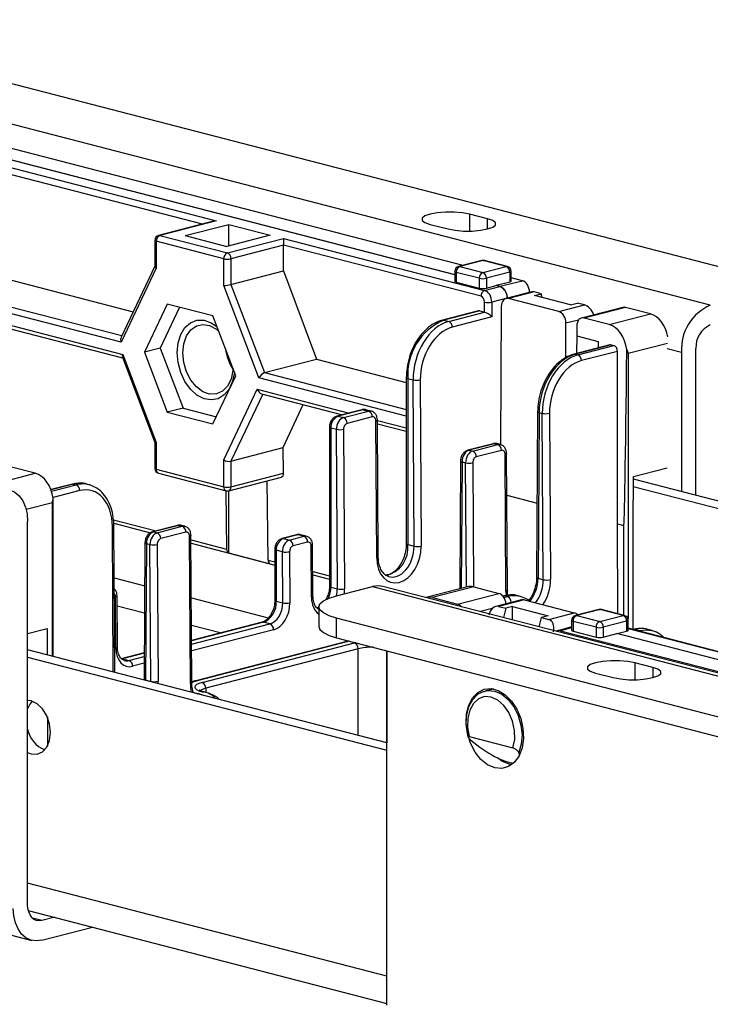
# Model space of a CAD drawing. Extents: x 0 to 5940, y 0 to 4200.
# Drawn here: x 1978 to 2046, y 3013 to 3109 of the extents above; entities that cross this region are included whole.
import ezdxf

# ---------------------------------------------------------------- set-up
doc = ezdxf.new("R2010")
doc.units = 0
doc.header["$LTSCALE"] = 20
doc.layers.get('0').update_dxf_attribs({"linetype": 'CONTINUOUS'})

msp = doc.modelspace()

# ---------------------------------------------------------------- linework, layer by layer
at = {"color": 7, "linetype": 'CONTINUOUS'}
for p, q in [((1675.795, 3181.053), (2049.147, 3084.422)), ((2045.612, 3081.311), (1663.774, 3180.138)), ((2021.282, 3085.241), (1955.217, 3102.34)), ((1995.636, 3089.294), (1948.556, 3101.479)), ((1948.91, 3102.049), (1996.98, 3089.608)), ((1953.745, 3101.604), (2020.464, 3084.336)), ((2020.464, 3084.309), (1953.745, 3101.577)), ((1948.969, 3090.999), (1988.827, 3080.683)), ((1703.077, 3090.259), (1978.848, 3018.884)), ((1943.864, 3089.678), (1987.71, 3078.33)), ((2023.691, 3089.821), (2021.924, 3090.279)), ((2021.924, 3090.279), (2021.924, 3088.608)), ((2023.691, 3088.815), (2023.691, 3089.821)), ((1987.646, 3077.681), (1943.511, 3089.103)), ((1996.729, 3089.577), (1991.33, 3088.179)), ((1996.98, 3089.608), (1991.455, 3088.178)), ((1993.93, 3088.16), (1998.221, 3089.27)), ((1998.221, 3089.27), (2002.317, 3088.21)), ((1998.221, 3087.15), (1998.221, 3089.27)), ((2018.034, 3089.272), (2019.802, 3088.815)), ((1943.511, 3087.944), (1987.809, 3076.479)), ((1991.455, 3088.178), (1998.097, 3086.459)), ((1993.93, 3088.16), (1998.026, 3087.1)), ((2002.317, 3088.21), (1998.026, 3087.1)), ((1998.097, 3086.459), (2003.621, 3087.889)), ((2003.621, 3087.889), (2023.407, 3082.768)), ((2003.621, 3087.889), (2003.621, 3087.227)), ((1943.739, 3087.552), (1987.787, 3076.151)), ((1990.955, 3087.695), (1990.955, 3085.147)), ((1991.102, 3087.604), (1991.102, 3084.964)), ((1997.743, 3085.885), (1991.102, 3087.604)), ((2003.621, 3087.223), (1998.45, 3085.885)), ((2003.605, 3084.708), (2003.621, 3087.223)), ((2023.053, 3082.198), (2003.621, 3087.227)), ((1997.743, 3083.245), (1997.743, 3085.885)), ((1998.45, 3085.885), (1998.45, 3083.374)), ((1990.955, 3085.168), (1987.632, 3078.165)), ((1991.102, 3084.964), (1987.646, 3077.681)), ((2023.137, 3085.721), (2020.839, 3085.127)), ((2023.262, 3085.72), (2020.964, 3085.125)), ((2020.964, 3085.125), (2023.227, 3084.54)), ((2023.227, 3084.54), (2025.525, 3085.135)), ((2025.525, 3085.135), (2023.262, 3085.72)), ((2025.65, 3085.136), (2023.387, 3085.721)), ((1998.45, 3083.374), (2003.605, 3084.708)), ((2003.605, 3084.708), (2006.862, 3076.015)), ((2020.464, 3084.642), (2020.464, 3083.677)), ((2022.873, 3083.965), (2020.61, 3084.551)), ((2020.61, 3084.551), (2020.61, 3083.585)), ((2022.873, 3083.965), (2022.873, 3082.999)), ((2025.878, 3084.56), (2023.58, 3083.965)), ((2023.58, 3083.965), (2023.58, 3082.999)), ((2025.878, 3084.56), (2025.878, 3083.605)), ((2026.025, 3083.693), (2026.025, 3084.652)), ((2027.122, 3083.73), (2026.025, 3084.014)), ((2001.199, 3074.173), (1997.743, 3083.245)), ((1998.45, 3083.374), (2001.757, 3074.694)), ((2020.61, 3083.585), (2022.873, 3082.999)), ((2023.407, 3082.768), (2024.913, 3083.158)), ((2023.58, 3082.999), (2024.553, 3083.251)), ((2024.553, 3083.277), (2025.878, 3083.605)), ((2024.553, 3083.251), (2024.553, 3083.277)), ((2024.553, 3083.277), (2024.913, 3083.184)), ((2024.913, 3083.158), (2024.553, 3083.251)), ((2024.913, 3083.184), (2027.122, 3083.73)), ((2025.62, 3082.018), (2024.111, 3081.627)), ((2028.036, 3082.634), (2025.508, 3081.98)), ((2025.62, 3082.044), (2027.823, 3082.588)), ((2025.62, 3082.044), (2025.62, 3082.009)), ((2025.62, 3082.018), (2025.62, 3082.009)), ((2028.269, 3082.628), (2025.759, 3081.978)), ((2030.709, 3080.697), (2025.759, 3081.978)), ((2027.823, 3082.588), (2027.823, 3082.579)), ((2028.977, 3082.445), (2028.269, 3082.628)), ((2028.323, 3082.275), (2028.977, 3082.445)), ((2031.858, 3081.36), (2028.323, 3082.275)), ((2029.081, 3082.079), (2028.977, 3082.445)), ((1992.177, 3081.434), (1989.932, 3076.702)), ((1993.392, 3081.119), (1991.487, 3077.105)), ((1996.668, 3080.272), (1992.177, 3081.434)), ((2023.403, 3080.649), (2023.403, 3081.627)), ((2024.111, 3081.627), (2024.111, 3080.169)), ((2025.046, 3081.193), (2024.959, 3067.606)), ((2030.709, 3080.697), (2033.219, 3081.347)), ((2031.858, 3081.36), (2032.512, 3081.53)), ((2033.219, 3081.347), (2032.512, 3081.53)), ((2036.999, 3081.111), (2032.933, 3080.058)), ((2037.25, 3081.109), (2033.184, 3080.056)), ((2039.725, 3080.468), (2037.25, 3081.109)), ((1998.913, 3074.378), (1996.668, 3080.272)), ((2022.793, 3080.776), (2019.258, 3079.861)), ((2022.918, 3080.775), (2019.383, 3079.86)), ((2019.871, 3079.734), (2023.407, 3080.649)), ((2024.111, 3080.169), (2020.225, 3079.163)), ((2022.918, 3080.775), (2023.403, 3080.649)), ((2035.659, 3079.416), (2033.184, 3080.056)), ((2035.659, 3079.416), (2039.725, 3080.468)), ((2019.383, 3079.86), (2019.871, 3079.734)), ((2031.388, 3076.149), (2031.41, 3079.546)), ((2032.653, 3079.868), (2031.41, 3079.546)), ((2032.471, 3079.272), (2032.464, 3078.304)), ((2032.464, 3078.304), (2032.454, 3076.574)), ((2032.464, 3078.304), (2034.586, 3077.755)), ((1991.487, 3077.105), (1989.932, 3076.702)), ((1991.487, 3077.105), (1993.733, 3071.211)), ((2035.74, 3077.425), (2032.205, 3076.51)), ((2035.865, 3077.424), (2032.33, 3076.509)), ((2032.583, 3076.443), (2036.119, 3077.358)), ((2034.586, 3077.755), (2034.582, 3077.125)), ((2035.865, 3077.424), (2036.119, 3077.358)), ((2041.391, 3077.569), (2037.515, 3076.566)), ((2041.369, 3077.081), (2042.783, 3076.715)), ((2044.197, 3062.643), (2044.197, 3077.081)), ((1987.765, 3076.208), (1990.955, 3067.835)), ((1987.809, 3076.479), (1991.102, 3067.836)), ((1989.932, 3076.702), (1992.177, 3070.809)), ((2032.33, 3076.509), (2032.583, 3076.443)), ((2036.469, 3076.787), (2032.937, 3075.873)), ((2036.469, 3059.824), (2036.469, 3076.787)), ((2037.515, 3076.566), (2037.515, 3050.443)), ((2042.783, 3076.715), (2042.783, 3063.009)), ((1998.552, 3075.177), (1998.604, 3075.19)), ((2001.757, 3074.694), (2006.862, 3076.015)), ((2006.862, 3076.015), (2015.701, 3073.728)), ((1996.668, 3069.646), (1998.913, 3074.378)), ((2015.701, 3070.419), (2001.199, 3074.173)), ((2001.757, 3074.694), (2015.701, 3071.085)), ((2015.701, 3074.207), (2015.701, 3057.883)), ((2015.847, 3074.115), (2016.363, 3073.982)), ((2015.847, 3074.115), (2015.847, 3057.792)), ((2016.467, 3057.631), (2016.363, 3073.982)), ((2017.07, 3073.986), (2017.175, 3057.635)), ((1997.743, 3066.117), (2001.036, 3073.056)), ((2001.58, 3072.582), (1998.45, 3065.987)), ((2001.036, 3073.056), (2010.061, 3070.72)), ((2001.455, 3072.614), (2009.417, 3070.553)), ((2003.596, 3067.319), (2005.552, 3071.554)), ((1993.733, 3071.211), (1992.177, 3070.809)), ((1992.177, 3070.809), (1996.668, 3069.646)), ((1993.733, 3071.211), (1997.008, 3070.364)), ((2011.338, 3071.05), (2008.863, 3070.41)), ((2011.463, 3071.049), (2008.988, 3070.409)), ((2008.988, 3070.409), (2009.52, 3070.271)), ((2009.52, 3070.271), (2011.995, 3070.912)), ((2012.348, 3070.342), (2009.873, 3069.701)), ((2011.463, 3071.049), (2011.995, 3070.912)), ((2012.245, 3070.914), (2011.714, 3071.052)), ((2028.62, 3070.866), (2028.516, 3054.57)), ((2028.767, 3070.771), (2028.662, 3054.475)), ((2028.767, 3070.771), (2029.076, 3070.691)), ((2029.18, 3054.341), (2029.076, 3070.691)), ((2029.783, 3070.696), (2029.887, 3054.345)), ((2008.135, 3069.351), (2008.135, 3053.703)), ((2012.791, 3056.501), (2012.705, 3069.949)), ((2012.937, 3056.591), (2012.851, 3070.04)), ((2012.851, 3069.998), (2015.701, 3069.26)), ((2012.854, 3069.664), (2015.701, 3068.927)), ((2008.281, 3069.26), (2008.816, 3069.122)), ((2008.281, 3069.26), (2008.281, 3053.612)), ((2008.916, 3053.448), (2008.816, 3069.122)), ((2009.523, 3069.126), (2009.623, 3053.452)), ((1990.955, 3067.835), (1990.955, 3065.286)), ((1991.102, 3067.836), (1991.102, 3065.195)), ((2024.242, 3067.711), (2021.767, 3067.07)), ((2024.367, 3067.71), (2021.892, 3067.069)), ((2022.232, 3066.981), (2024.707, 3067.622)), ((2024.367, 3067.71), (2024.707, 3067.622)), ((2024.958, 3067.624), (2024.618, 3067.712)), ((1998.45, 3065.987), (2003.596, 3067.319)), ((2003.628, 3064.816), (2003.596, 3067.319)), ((2021.892, 3067.069), (2022.232, 3066.981)), ((2025.061, 3067.051), (2022.586, 3066.411)), ((2025.503, 3053.211), (2025.417, 3066.659)), ((2025.649, 3053.301), (2025.564, 3066.75)), ((1997.743, 3063.476), (1997.743, 3066.117)), ((1998.45, 3065.987), (1998.45, 3063.476)), ((2021.036, 3066.016), (2020.955, 3053.45)), ((2021.182, 3065.921), (2021.103, 3053.488)), ((2021.182, 3065.921), (2021.528, 3065.831)), ((2021.606, 3053.619), (2021.528, 3065.831)), ((2022.235, 3065.836), (2022.313, 3053.643)), ((1975.131, 3063.75), (1979.197, 3064.802)), ((1979.197, 3064.802), (1976.722, 3065.443)), ((1991.102, 3065.195), (1997.743, 3063.476)), ((1991.33, 3064.802), (1997.971, 3063.083)), ((1998.45, 3063.476), (2003.628, 3064.816)), ((2038.04, 3064.484), (2041.369, 3065.345)), ((1982.839, 3063.733), (1980.74, 3063.19)), ((1982.964, 3063.732), (1980.751, 3063.159)), ((1980.794, 3063.039), (1983.217, 3063.666)), ((1982.964, 3063.732), (1983.217, 3063.666)), ((1984.472, 3063.677), (1984.215, 3063.743)), ((1998.222, 3063.083), (2003.405, 3064.425)), ((2002.116, 3056.275), (2002.016, 3064.066)), ((2038.01, 3059.798), (2038.04, 3064.484)), ((2067.047, 3056.729), (2038.039, 3064.237)), ((1983.571, 3063.096), (1980.943, 3062.416)), ((1997.947, 3063.09), (1998.021, 3057.335)), ((1998.211, 3063.081), (1998.211, 3056.964)), ((2025.59, 3062.64), (2028.563, 3061.871)), ((2038.034, 3063.507), (2065.458, 3056.409)), ((1980.876, 3061.907), (1978.293, 3061.239)), ((1980.876, 3046.822), (1980.876, 3061.907)), ((1978.436, 3022.39), (1978.436, 3060.061)), ((1986.898, 3060.214), (1991.088, 3059.13)), ((1986.916, 3059.884), (1990.535, 3058.948)), ((1987.019, 3045.232), (1986.927, 3059.656)), ((1993.19, 3059.674), (1990.715, 3059.033)), ((1993.315, 3059.673), (1990.84, 3059.032)), ((1993.315, 3059.673), (1993.655, 3059.585)), ((1993.906, 3059.587), (1993.566, 3059.675)), ((2036.526, 3050.989), (2036.469, 3059.824)), ((2036.469, 3059.824), (2037.091, 3059.663)), ((2037.091, 3050.843), (2037.091, 3059.663)), ((2038.01, 3049.461), (2038.01, 3059.798)), ((1986.872, 3045.27), (1986.781, 3059.566)), ((1990.84, 3059.032), (1991.18, 3058.944)), ((1991.18, 3058.944), (1993.655, 3059.585)), ((1994.009, 3059.015), (1991.534, 3058.374)), ((1994.604, 3044.2), (1994.512, 3058.713)), ((2004.903, 3058.76), (2003.489, 3058.394)), ((2005.029, 3058.759), (2003.614, 3058.393)), ((2005.628, 3058.604), (2005.029, 3058.759)), ((2005.879, 3058.606), (2005.279, 3058.761)), ((1989.984, 3057.979), (1989.898, 3044.575)), ((1990.13, 3057.884), (1990.044, 3044.48)), ((1990.13, 3057.884), (1990.476, 3057.794)), ((1990.562, 3044.346), (1990.476, 3057.794)), ((1991.183, 3057.799), (1991.269, 3044.35)), ((1994.458, 3044.109), (1994.365, 3058.622)), ((1994.515, 3058.243), (1998.021, 3057.335)), ((1994.517, 3057.917), (2002.761, 3055.783)), ((2003.614, 3058.393), (2004.214, 3058.238)), ((2004.214, 3058.238), (2005.628, 3058.604)), ((2005.981, 3058.033), (2004.567, 3057.667)), ((2006.516, 3052.701), (2006.484, 3057.732)), ((2015.847, 3057.792), (2016.467, 3057.631)), ((1998.211, 3056.964), (2002.307, 3055.904)), ((2002.761, 3057.335), (2002.761, 3052.312)), ((2003.51, 3057.088), (2002.907, 3057.244)), ((2002.907, 3057.244), (2002.907, 3052.221)), ((2003.542, 3052.057), (2003.51, 3057.088)), ((2004.217, 3057.092), (2004.249, 3052.061)), ((2006.37, 3052.61), (2006.338, 3057.641)), ((2002.116, 3056.275), (2002.761, 3056.108)), ((2006.501, 3055.14), (2008.135, 3054.718)), ((2006.503, 3054.815), (2008.135, 3054.393)), ((1980.964, 3046.799), (1980.964, 3054.785)), ((1986.96, 3054.509), (1989.956, 3053.734)), ((2028.662, 3054.475), (2029.18, 3054.341)), ((2008.281, 3053.612), (2008.916, 3053.448)), ((2008.842, 3052.761), (2012.378, 3053.676)), ((2012.378, 3053.676), (2394.215, 2954.849)), ((2395.217, 2954.858), (2013.38, 3053.685)), ((2021.705, 3053.644), (2017.639, 3052.592)), ((2022.33, 3053.639), (2018.265, 3052.586)), ((2020.739, 3051.946), (2024.805, 3052.998)), ((2022.33, 3053.639), (2024.805, 3052.998)), ((1987.127, 3047.63), (1987.095, 3052.661)), ((1987.273, 3047.72), (1987.241, 3052.751)), ((1994.551, 3052.544), (2002.12, 3050.586)), ((2002.907, 3052.221), (2003.542, 3052.057)), ((2018.265, 3052.586), (2020.739, 3051.946)), ((2027.03, 3052.36), (2024.503, 3051.706)), ((2027.28, 3052.357), (2024.77, 3051.708)), ((2025.28, 3052.748), (2025.204, 3052.729)), ((2025.406, 3052.747), (2025.226, 3052.701)), ((2025.305, 3052.59), (2025.659, 3052.682)), ((2025.659, 3052.682), (2025.406, 3052.747)), ((2026.013, 3052.111), (2025.511, 3051.982)), ((2026.914, 3052.692), (2026.657, 3052.759)), ((2027.28, 3052.357), (2032.23, 3051.076)), ((1987.247, 3051.771), (1989.939, 3051.074)), ((2007.085, 3051.567), (2007.009, 3051.544)), ((2007.009, 3051.544), (2007.085, 3051.524)), ((2007.085, 3051.663), (2007.085, 3049.731)), ((2024.155, 3051.498), (2022.993, 3051.197)), ((2024.77, 3051.708), (2025.477, 3051.525)), ((2025.477, 3051.525), (2025.25, 3050.613)), ((2026.131, 3051.694), (2025.477, 3051.525)), ((2026.131, 3051.694), (2029.666, 3050.779)), ((2026.131, 3050.385), (2026.131, 3051.694)), ((2029.72, 3050.427), (2032.23, 3051.076)), ((2034.637, 3051.413), (2032.339, 3050.819)), ((2034.763, 3051.412), (2032.464, 3050.817)), ((2037.025, 3050.827), (2034.763, 3051.412)), ((2037.151, 3050.828), (2034.888, 3051.413)), ((2001.509, 3050.154), (1994.578, 3048.36)), ((2001.635, 3050.153), (1994.578, 3048.326)), ((1994.58, 3047.991), (2002.283, 3049.985)), ((2002.283, 3049.985), (2001.635, 3050.153)), ((2382.194, 2953.934), (2008.842, 3050.565)), ((2008.842, 3048.633), (2008.842, 3050.565)), ((2028.785, 3049.698), (2029.013, 3050.61)), ((2029.666, 3050.779), (2029.013, 3050.61)), ((2029.013, 3050.61), (2029.72, 3050.427)), ((2031.964, 3050.334), (2031.964, 3049.376)), ((2034.374, 3049.657), (2032.111, 3050.243)), ((2032.111, 3050.243), (2032.111, 3049.283)), ((2032.464, 3050.817), (2034.727, 3050.232)), ((2034.727, 3050.232), (2037.025, 3050.827)), ((2037.379, 3050.252), (2035.081, 3049.657)), ((2037.379, 3050.252), (2037.379, 3049.286)), ((2037.525, 3049.378), (2037.525, 3050.344)), ((1978.436, 3049.057), (1980.351, 3049.553)), ((1980.351, 3049.553), (1980.368, 3046.953)), ((1994.568, 3049.876), (1997.502, 3049.117)), ((2002.637, 3049.415), (1994.584, 3047.331)), ((2030.641, 3049.333), (2030.417, 3049.275)), ((2031.964, 3049.691), (2030.612, 3049.325)), ((2031.964, 3049.621), (2030.867, 3049.324)), ((2030.867, 3049.324), (2105.364, 3030.043)), ((2032.111, 3049.283), (2034.374, 3048.698)), ((2034.374, 3049.657), (2034.374, 3048.698)), ((2035.081, 3049.657), (2035.081, 3048.702)), ((2035.081, 3048.702), (2036.406, 3049.061)), ((2102.772, 3031.884), (2036.406, 3049.061)), ((2036.457, 3049.048), (2037.379, 3049.286)), ((2054.368, 3045.199), (2037.525, 3049.558)), ((2054.368, 3045.165), (2037.525, 3049.524)), ((2037.993, 3049.458), (2037.952, 3049.448)), ((2038.118, 3049.457), (2038.017, 3049.431)), ((2038.606, 3049.331), (2038.118, 3049.457)), ((2038.505, 3049.304), (2038.606, 3049.331)), ((2039.859, 3049.342), (2039.369, 3049.468)), ((2039.859, 3049.342), (2039.948, 3049.317)), ((2009.836, 3048.252), (1994.987, 3044.409)), ((2009.961, 3048.251), (1995.112, 3044.408)), ((1995.612, 3044.24), (2010.61, 3048.122)), ((2008.842, 3048.633), (2382.194, 2952.002)), ((2010.146, 3048.296), (2009.961, 3048.251)), ((2013.792, 3038.303), (1978.436, 3047.453)), ((1989.914, 3047.153), (1987.64, 3046.564)), ((1989.914, 3047.119), (1987.765, 3046.563)), ((2010.963, 3047.552), (1995.966, 3043.67)), ((2010.963, 3039.035), (2010.963, 3047.552)), ((2013.792, 3012.507), (2013.792, 3047.352)), ((2013.792, 3047.352), (2013.792, 3038.303)), ((1978.436, 3046.721), (2013.792, 3037.571)), ((1987.765, 3046.563), (1988.414, 3046.395)), ((1988.414, 3046.395), (1989.912, 3046.783)), ((1989.908, 3046.12), (1988.767, 3045.825)), ((2039.955, 3045.715), (2038.187, 3046.173)), ((2038.187, 3046.173), (2038.187, 3044.502)), ((2034.298, 3045.166), (2036.066, 3044.709)), ((2039.955, 3045.715), (2039.955, 3044.709)), ((1990.044, 3044.48), (1990.562, 3044.346)), ((1995.687, 3043.306), (1995.612, 3043.325)), ((1995.812, 3043.307), (1995.738, 3043.326)), ((1995.966, 3043.67), (1995.971, 3043.257)), ((2023.36, 3043.36), (2023.446, 3043.385)), ((2024.272, 3043.598), (2023.446, 3043.385)), ((2023.97, 3043.526), (2023.97, 3043.52)), ((2024.035, 3043.537), (2024.14, 3043.62)), ((1995.078, 3043.146), (1995.112, 3043.157)), ((1995.112, 3043.157), (1995.171, 3043.142)), ((1995.137, 3043.131), (1995.171, 3043.142)), ((1980.381, 3040.85), (1980.381, 3037.967)), ((2021.9, 3038.914), (2026.19, 3037.804)), ((2026.071, 3036.158), (2025.813, 3036.208)), ((2026.131, 3036.203), (2026.131, 3036.325)), ((2013.792, 3015.354), (1978.436, 3024.505)), ((1978.503, 3021.82), (2013.792, 3012.687)), ((1979.851, 3020.824), (1978.913, 3021.067)), ((1981.101, 3021.148), (1979.851, 3020.824)), ((1979.851, 3018.892), (1984.833, 3020.182))]:
    msp.add_line(p, q, dxfattribs=at)
at = {"color": 7, "linetype": 'CONTINUOUS', "flags": 128}
for points in [[(2021.924, 3090.279), (2021.227, 3090.41), (2020.409, 3090.478), (2019.549, 3090.478), (2018.731, 3090.41), (2018.034, 3090.279), (2017.529, 3090.099), (2017.263, 3089.887), (2017.263, 3089.664), (2017.529, 3089.452), (2018.034, 3089.272)], [(2019.802, 3088.815), (2020.498, 3088.684), (2021.317, 3088.615), (2022.177, 3088.615), (2022.995, 3088.684), (2023.691, 3088.815), (2024.197, 3088.995), (2024.463, 3089.207), (2024.463, 3089.429), (2024.197, 3089.641), (2023.691, 3089.821)], [(1991.455, 3088.178), (1991.386, 3088.187), (1991.33, 3088.179)], [(1991.102, 3087.604), (1991.04, 3087.623), (1990.993, 3087.646), (1990.965, 3087.67), (1990.955, 3087.695)], [(2020.964, 3085.125), (2020.895, 3085.134), (2020.839, 3085.127)], [(2023.262, 3085.72), (2023.193, 3085.729), (2023.137, 3085.721)], [(2023.262, 3085.72), (2023.331, 3085.729), (2023.387, 3085.721)], [(2025.65, 3085.136), (2025.594, 3085.143), (2025.525, 3085.135)], [(2020.61, 3084.551), (2020.548, 3084.571), (2020.502, 3084.593), (2020.474, 3084.617), (2020.464, 3084.642)], [(2026.025, 3084.652), (2026.015, 3084.626), (2025.987, 3084.602), (2025.94, 3084.58), (2025.878, 3084.56)], [(2020.464, 3083.677), (2020.474, 3083.651), (2020.502, 3083.627), (2020.548, 3083.605), (2020.61, 3083.585)], [(1993.15, 3076.675), (1993.239, 3077.613), (1993.5, 3078.446), (1993.916, 3079.121), (1994.463, 3079.597), (1995.104, 3079.844), (1995.8, 3079.845), (1996.508, 3079.601), (1997.065, 3079.228)], [(1993.707, 3076.636), (1993.799, 3077.525), (1994.068, 3078.3), (1994.493, 3078.904), (1995.044, 3079.292), (1995.679, 3079.436), (1996.351, 3079.325), (1997.011, 3078.967), (1997.235, 3078.783)], [(2019.258, 3079.861), (2019.314, 3079.868), (2019.383, 3079.86)], [(1998.783, 3074.72), (1998.608, 3073.84), (1998.266, 3073.08), (1997.781, 3072.499), (1997.182, 3072.135), (1996.508, 3072.01), (1995.8, 3072.133), (1995.104, 3072.494), (1994.463, 3073.073), (1993.916, 3073.832), (1993.5, 3074.723), (1993.239, 3075.691), (1993.15, 3076.675)], [(1998.648, 3075.073), (1998.634, 3074.901), (1998.452, 3074.061), (1998.102, 3073.365), (1997.609, 3072.864), (1997.011, 3072.596), (1996.351, 3072.579), (1995.679, 3072.816), (1995.044, 3073.289), (1994.493, 3073.962), (1994.068, 3074.786), (1993.799, 3075.7), (1993.707, 3076.636)], [(2032.205, 3076.51), (2032.261, 3076.517), (2032.33, 3076.509)], [(2015.701, 3074.207), (2015.711, 3074.181), (2015.739, 3074.157), (2015.785, 3074.135), (2015.847, 3074.115)], [(2008.863, 3070.41), (2008.919, 3070.417), (2008.988, 3070.409)], [(2011.338, 3071.05), (2011.394, 3071.058), (2011.463, 3071.049)], [(2011.714, 3071.052), (2011.601, 3071.066), (2011.463, 3071.049)], [(2028.62, 3070.866), (2028.62, 3070.866), (2028.63, 3070.84), (2028.658, 3070.815), (2028.704, 3070.792), (2028.767, 3070.771)], [(2008.135, 3069.351), (2008.145, 3069.326), (2008.173, 3069.302), (2008.219, 3069.279), (2008.281, 3069.26)], [(2012.705, 3069.949), (2012.767, 3069.969), (2012.813, 3069.991), (2012.842, 3070.015), (2012.851, 3070.04), (2012.851, 3070.04)], [(2024.242, 3067.711), (2024.299, 3067.718), (2024.367, 3067.71)], [(2021.767, 3067.07), (2021.824, 3067.078), (2021.892, 3067.069)], [(2025.564, 3066.75), (2025.564, 3066.749), (2025.554, 3066.725), (2025.526, 3066.701), (2025.479, 3066.679), (2025.417, 3066.659)], [(2021.036, 3066.016), (2021.036, 3066.015), (2021.045, 3065.99), (2021.074, 3065.965), (2021.12, 3065.941), (2021.182, 3065.921)], [(1991.102, 3065.195), (1991.04, 3065.215), (1990.993, 3065.237), (1990.965, 3065.261), (1990.955, 3065.286)], [(1982.839, 3063.733), (1982.895, 3063.741), (1982.964, 3063.732)], [(1975.608, 3063.193), (1976.16, 3063.261), (1976.69, 3063.179), (1977.179, 3062.948), (1977.608, 3062.579), (1977.96, 3062.084), (1978.221, 3061.484), (1978.382, 3060.801), (1978.436, 3060.061)], [(1986.927, 3059.656), (1986.927, 3059.656), (1986.918, 3059.631), (1986.889, 3059.608), (1986.843, 3059.585), (1986.781, 3059.566)], [(1993.19, 3059.674), (1993.247, 3059.681), (1993.315, 3059.673)], [(1990.715, 3059.033), (1990.772, 3059.041), (1990.84, 3059.032)], [(1994.512, 3058.713), (1994.512, 3058.713), (1994.502, 3058.688), (1994.474, 3058.664), (1994.427, 3058.642), (1994.365, 3058.622)], [(2004.903, 3058.76), (2004.96, 3058.767), (2005.029, 3058.759)], [(2005.279, 3058.761), (2005.167, 3058.776), (2005.029, 3058.759)], [(1989.984, 3057.979), (1989.984, 3057.979), (1989.993, 3057.953), (1990.022, 3057.928), (1990.068, 3057.905), (1990.13, 3057.884)], [(2003.489, 3058.394), (2003.545, 3058.401), (2003.614, 3058.393)], [(2006.338, 3057.641), (2006.4, 3057.661), (2006.446, 3057.683), (2006.475, 3057.707), (2006.484, 3057.731), (2006.484, 3057.732)], [(2015.701, 3057.883), (2015.711, 3057.858), (2015.739, 3057.834), (2015.785, 3057.811), (2015.847, 3057.792)], [(2002.761, 3057.335), (2002.771, 3057.31), (2002.799, 3057.286), (2002.845, 3057.263), (2002.907, 3057.244)], [(2012.791, 3056.501), (2012.853, 3056.52), (2012.899, 3056.542), (2012.927, 3056.566), (2012.937, 3056.591), (2012.937, 3056.591)], [(2028.516, 3054.57), (2028.516, 3054.569), (2028.526, 3054.544), (2028.554, 3054.519), (2028.6, 3054.495), (2028.662, 3054.475)], [(2008.135, 3053.703), (2008.145, 3053.678), (2008.173, 3053.654), (2008.219, 3053.631), (2008.281, 3053.612)], [(2013.38, 3053.685), (2012.929, 3053.745), (2012.378, 3053.676)], [(2025.649, 3053.301), (2025.649, 3053.301), (2025.64, 3053.276), (2025.611, 3053.252), (2025.565, 3053.23), (2025.503, 3053.211)], [(1987.095, 3052.661), (1987.157, 3052.68), (1987.203, 3052.702), (1987.231, 3052.726), (1987.241, 3052.751), (1987.241, 3052.751)], [(2002.761, 3052.312), (2002.771, 3052.287), (2002.799, 3052.263), (2002.845, 3052.241), (2002.907, 3052.221)], [(2006.37, 3052.61), (2006.432, 3052.63), (2006.478, 3052.652), (2006.507, 3052.676), (2006.516, 3052.7), (2006.516, 3052.701)], [(2008.842, 3050.565), (2008.096, 3050.8), (2007.541, 3051.069), (2007.2, 3051.36), (2007.085, 3051.663), (2007.2, 3051.966), (2007.541, 3052.257), (2008.096, 3052.526), (2008.842, 3052.761)], [(2025.406, 3052.747), (2025.337, 3052.756), (2025.28, 3052.748)], [(2034.637, 3051.413), (2034.694, 3051.421), (2034.763, 3051.412)], [(2034.888, 3051.413), (2034.831, 3051.421), (2034.763, 3051.412)], [(2001.509, 3050.154), (2001.566, 3050.161), (2001.635, 3050.153)], [(2032.111, 3050.243), (2032.049, 3050.263), (2032.002, 3050.285), (2031.974, 3050.309), (2031.964, 3050.334)], [(2032.339, 3050.819), (2032.395, 3050.826), (2032.464, 3050.817)], [(2037.025, 3050.827), (2037.094, 3050.835), (2037.151, 3050.828)], [(2037.525, 3050.344), (2037.516, 3050.318), (2037.487, 3050.294), (2037.441, 3050.272), (2037.379, 3050.252)], [(2007.085, 3049.731), (2007.2, 3049.428), (2007.541, 3049.137), (2008.096, 3048.868), (2008.842, 3048.633)], [(2037.379, 3049.286), (2037.441, 3049.306), (2037.487, 3049.328), (2037.516, 3049.352), (2037.525, 3049.378)], [(2037.993, 3049.458), (2038.05, 3049.466), (2038.118, 3049.457)], [(2038.606, 3049.331), (2039.296, 3049.416), (2039.859, 3049.342)], [(2009.836, 3048.252), (2009.893, 3048.26), (2009.961, 3048.251)], [(1987.127, 3047.63), (1987.189, 3047.649), (1987.235, 3047.671), (1987.264, 3047.695), (1987.273, 3047.72), (1987.273, 3047.72)], [(2038.187, 3046.173), (2037.491, 3046.304), (2036.673, 3046.372), (2035.812, 3046.372), (2034.994, 3046.304), (2034.298, 3046.173), (2033.792, 3045.993), (2033.526, 3045.781), (2033.526, 3045.558), (2033.792, 3045.346), (2034.298, 3045.166)], [(2036.066, 3044.709), (2036.762, 3044.578), (2037.58, 3044.509), (2038.44, 3044.509), (2039.259, 3044.578), (2039.955, 3044.709), (2040.46, 3044.889), (2040.726, 3045.101), (2040.726, 3045.323), (2040.46, 3045.535), (2039.955, 3045.715)], [(1989.898, 3044.574), (1989.907, 3044.549), (1989.936, 3044.523), (1989.982, 3044.5), (1990.044, 3044.48)], [(1994.604, 3044.2), (1994.604, 3044.2), (1994.595, 3044.175), (1994.566, 3044.151), (1994.52, 3044.129), (1994.458, 3044.109)], [(1995.112, 3044.408), (1994.687, 3044.274), (1994.604, 3044.24)], [(1994.987, 3044.409), (1995.044, 3044.417), (1995.112, 3044.408)], [(1994.682, 3043.294), (1994.687, 3043.291), (1995.112, 3043.157)], [(1995.612, 3043.325), (1995.681, 3043.334), (1995.738, 3043.326)], [(1995.687, 3043.306), (1995.755, 3043.315), (1995.812, 3043.307)], [(2024.398, 3035.842), (2023.695, 3036.146), (2023.036, 3036.673), (2022.462, 3037.391), (2022.01, 3038.254), (2021.708, 3039.208), (2021.576, 3040.194), (2021.62, 3041.149), (2021.839, 3042.013), (2022.219, 3042.733), (2022.736, 3043.262), (2023.357, 3043.568), (2024.044, 3043.631), (2024.753, 3043.447), (2025.44, 3043.029), (2026.061, 3042.401), (2026.578, 3041.605), (2026.958, 3040.689), (2027.177, 3039.711), (2027.221, 3038.733), (2027.088, 3037.816), (2026.787, 3037.018), (2026.335, 3036.388), (2025.761, 3035.967), (2025.102, 3035.782), (2024.398, 3035.842)], [(2023.446, 3043.385), (2023.712, 3043.432), (2024.398, 3043.376), (2025.085, 3043.077), (2025.726, 3042.554), (2026.279, 3041.841), (2026.707, 3040.987), (2026.982, 3040.048), (2027.085, 3039.086), (2027.01, 3038.165), (2026.761, 3037.347)], [(1978.436, 3037.349), (1978.79, 3037.212), (1979.38, 3037.187), (1979.912, 3037.42), (1980.335, 3037.887), (1980.606, 3038.544), (1980.699, 3039.326), (1980.606, 3040.156), (1980.335, 3040.953), (1979.912, 3041.639), (1979.38, 3042.148), (1978.79, 3042.428), (1978.436, 3042.474)], [(1978.876, 3042.403), (1978.66, 3042.119), (1978.436, 3041.629)], [(2026.19, 3037.804), (2026.361, 3038.625), (2026.349, 3039.525), (2026.154, 3040.431), (2025.793, 3041.274), (2025.293, 3041.984), (2024.695, 3042.508), (2024.045, 3042.802), (2023.395, 3042.844), (2022.796, 3042.631), (2022.297, 3042.178), (2021.935, 3041.523), (2021.741, 3040.717), (2021.729, 3039.824), (2021.9, 3038.914)], [(2025.813, 3036.208), (2025.109, 3036.512), (2024.687, 3036.819)], [(1979.851, 3018.892), (1979.299, 3018.824), (1978.768, 3018.906), (1978.279, 3019.137), (1977.851, 3019.506), (1977.499, 3020.001), (1977.238, 3020.601), (1977.077, 3021.284), (1977.022, 3022.024)], [(1979.851, 3020.824), (1979.575, 3020.79), (1979.309, 3020.831), (1979.065, 3020.947), (1978.851, 3021.131), (1978.675, 3021.379), (1978.544, 3021.679), (1978.464, 3022.02), (1978.436, 3022.39)]]:
    msp.add_lwpolyline(points, dxfattribs=at)
at = {"color": 7, "linetype": 'CONTINUOUS'}
for centre, radius, start, end in [((1991.455, 3087.695), 0.5, 104.51082, 180), ((1991.687, 3087.64), 0.586, 113.25501, 183.52509), ((1998.328, 3085.921), 0.586, 113.25501, 183.52509), ((1998.097, 3087.469), 1.623, 257.4196, 282.5804), ((1997.865, 3085.921), 0.586, 356.47491, 66.74499), ((2020.964, 3084.642), 0.5, 104.51082, 180), ((2021.195, 3084.587), 0.586, 113.25501, 183.52509), ((2023.262, 3085.237), 0.5, 75.48918, 104.51082), ((2025.293, 3084.596), 0.586, 356.47491, 66.74499), ((2025.525, 3084.652), 0.5, 0, 75.48918), ((2023.458, 3084.001), 0.586, 113.25501, 183.52509), ((2023.227, 3085.55), 1.623, 257.4196, 282.5804), ((2022.995, 3084.001), 0.586, 356.47491, 66.74499), ((2023.227, 3084.584), 1.623, 257.4196, 282.5804), ((2024.451, 3082.083), 1.17, 356.808, 66.78753), ((2023.637, 3082.231), 0.585, 113.21247, 183.192), ((2023.757, 3083.289), 1.7, 257.99378, 282.00622), ((2047.463, 3077.004), 4.688, 113.25501, 183.52509), ((2021.697, 3074.475), 5.86, 113.25501, 183.52509), ((2019.64, 3079.196), 0.585, 356.808, 66.78753), ((2046.537, 3077.226), 2.344, 113.25501, 183.52509), ((2002.782, 3077.7), 4.925, 187.8291, 212.85641), ((2032.353, 3075.906), 0.585, 356.808, 66.78753), ((2016.707, 3075.606), 1.66, 258.04799, 282.63558), ((2009.451, 3069.332), 1.172, 113.25501, 183.52509), ((2011.764, 3070.374), 0.585, 356.808, 66.78753), ((2029.42, 3072.316), 1.66, 258.04799, 282.63558), ((2009.289, 3069.734), 0.585, 356.808, 66.78753), ((2009.16, 3070.746), 1.66, 258.04799, 282.63558), ((2024.476, 3067.084), 0.585, 356.808, 66.78753), ((2022.002, 3066.443), 0.585, 356.808, 66.78753), ((2021.872, 3067.456), 1.66, 258.04799, 282.63558), ((1991.455, 3065.286), 0.5, 180, 255.48918), ((1991.455, 3065.138), 0.358, 170.78154, 249.57615), ((1982.987, 3063.129), 0.585, 356.808, 66.78753), ((1998.119, 3063.432), 0.378, 173.30167, 247.05603), ((1998.097, 3065.06), 1.623, 257.4196, 282.5804), ((1998.097, 3063.567), 0.5, 255.48918, 284.51082), ((1998.097, 3063.419), 0.358, 290.42385, 9.21846), ((1990.95, 3058.407), 0.585, 356.808, 66.78753), ((1993.424, 3059.047), 0.585, 356.808, 66.78753), ((1990.82, 3059.419), 1.66, 258.04799, 282.63558), ((2004.077, 3057.316), 1.172, 113.25501, 183.52509), ((2003.983, 3057.7), 0.585, 356.808, 66.78753), ((2005.397, 3058.066), 0.585, 356.808, 66.78753), ((2013.108, 3057.464), 2.759, 281.48932, 6.8231), ((1998.414, 3057.303), 0.395, 175.31892, 239.13182), ((2003.853, 3058.712), 1.66, 258.04799, 282.63558), ((2016.811, 3059.256), 1.66, 258.04799, 282.63558), ((2002.51, 3056.243), 0.395, 175.31892, 239.13182), ((2029.524, 3055.965), 1.66, 258.04799, 282.63558), ((2005.692, 3053.622), 2.589, 334.24623, 359.76756), ((2009.26, 3055.072), 1.66, 258.04799, 282.63558), ((2000.802, 3052.091), 2.11, 293.25501, 3.52509), ((2003.885, 3053.681), 1.66, 258.04799, 282.63558), ((2025.429, 3052.144), 0.585, 356.808, 66.78753), ((2034.763, 3050.929), 0.5, 75.48918, 104.51082), ((2002.052, 3049.447), 0.585, 356.808, 66.78753), ((2032.464, 3050.334), 0.5, 104.51082, 180), ((2032.696, 3050.279), 0.586, 113.25501, 183.52509), ((2034.959, 3049.693), 0.586, 113.25501, 183.52509), ((2034.496, 3049.693), 0.586, 356.47491, 66.74499), ((2036.794, 3050.288), 0.586, 356.47491, 66.74499), ((2037.025, 3050.344), 0.5, 0, 75.48918), ((2034.727, 3051.242), 1.623, 257.4196, 282.5804), ((2038.5, 3048.966), 0.379, 45.42111, 73.7909), ((2010.379, 3047.584), 0.585, 356.808, 66.78753), ((1988.183, 3045.858), 0.585, 356.808, 66.78753), ((1990.906, 3045.97), 1.66, 258.04799, 282.63558), ((1995.382, 3043.703), 0.585, 356.808, 66.78753), ((1995.461, 3041.344), 1.975, 42.0862, 83.44418), ((1981.28, 3040.269), 2.908, 192.11874, 246.46021)]:
    msp.add_arc(centre, radius, start, end, dxfattribs=at)
for centre, major_axis, ratio, start_param, end_param in [((1996.98, 3089.125), (0.707, 0), 0.683013, 1.570796, 1.933014), ((2003.267, 3087.315), (-0.12, 0.485), 0.685225, 4.357871, 4.366597), ((1991.455, 3085.055), (0.498, -0.112), 0.42434, 3.236883, 4.022281), ((1998.097, 3083.336), (0.5, 0.092), 0.073336, 3.913495, 5.484291), ((2025.525, 3083.696), (0.5, -0.003), 0.252849, 5.499397, 6.284795), ((2027.116, 3082.762), (-0.24, 0.971), 0.685225, 4.366597, 5.928667), ((2023.05, 3081.714), (-0.12, 0.485), 0.685225, 4.366597, 5.928667), ((2023.403, 3081.802), (-0.245, 0.969), 0.684131, 4.36273, 5.9248), ((2025.753, 3081.01), (-0.24, 0.971), 0.685225, 5.928667, 7.499463), ((2028.527, 3081.728), (-0.592, 0.86), 0.539895, 5.726682, 6.0889), ((2033.477, 3080.447), (-0.592, 0.86), 0.539895, 4.275509, 5.726682), ((2037.244, 3080.141), (-0.24, 0.971), 0.685225, 5.928667, 6.290885), ((2022.915, 3080.291), (-0.12, 0.485), 0.685225, 5.928667, 6.290885), ((2023.757, 3080.741), (0.5, 0), 0.258839, 3.927029, 3.935679), ((2023.757, 3080.256), (0.488, -0.378), 0.283355, 1.001371, 2.56344), ((2030.703, 3079.729), (-0.24, 0.971), 0.685225, 4.357871, 5.928667), ((2033.178, 3079.089), (-0.24, 0.971), 0.685225, 5.928667, 7.499463), ((2039.709, 3078.049), (-0.599, 2.427), 0.685225, 4.60601, 5.928667), ((2019.899, 3074.897), (1.204, 4.853), 0.685008, 0.355294, 1.926091), ((2020.252, 3074.809), (1.079, 4.369), 0.685225, 0.354518, 1.925315), ((2035.643, 3076.997), (-0.599, 2.427), 0.685225, 4.529155, 5.928667), ((1987.999, 3077.772), (-0.244, 0.522), 0.627888, 0.478518, 1.454496), ((2035.862, 3076.94), (-0.12, 0.485), 0.685225, 5.928667, 6.290885), ((2036.116, 3076.875), (-0.12, 0.485), 0.685225, 4.366597, 5.928667), ((1988.162, 3076.571), (0.366, 0.409), 0.443294, 2.1581, 2.916507), ((2032.302, 3071.686), (1.301, 4.828), 0.680943, 0.369029, 1.939826), ((2032.611, 3071.606), (1.204, 4.853), 0.685008, 0.355294, 1.926091), ((2037.303, 3092.924), (0.212, 33.26), 0.006388, 3.139983, 4.211766), ((2032.965, 3071.519), (1.079, 4.369), 0.685225, 0.354518, 1.925315), ((2001.553, 3074.264), (0.366, 0.409), 0.443294, 0.587304, 2.1581), ((2001.39, 3073.147), (-0.244, 0.522), 0.627888, 1.454496, 2.663074), ((2011.998, 3069.945), (0.245, 0.969), 0.684131, 6.263926, 6.641571), ((2012.351, 3069.858), (0.12, 0.485), 0.685225, 5.066907, 6.637704), ((2009.523, 3069.305), (0.245, 0.969), 0.684131, 0.358385, 1.929182), ((2009.876, 3069.217), (0.12, 0.485), 0.685225, 0.354518, 1.925315), ((1991.455, 3067.927), (0.5, 0.092), 0.073336, 3.155088, 3.913495), ((2024.364, 3066.744), (0.256, 0.967), 0.681872, 0.003798, 0.366016), ((2024.71, 3066.655), (0.245, 0.969), 0.684131, 6.263926, 6.641571), ((2021.889, 3066.104), (0.256, 0.967), 0.681872, 0.366016, 1.936813), ((2022.235, 3066.014), (0.245, 0.969), 0.684131, 0.358385, 1.929182), ((2025.064, 3066.568), (0.12, 0.485), 0.685225, 5.066907, 6.637704), ((1998.097, 3066.208), (0.498, -0.112), 0.42434, 4.022281, 5.593077), ((2022.589, 3065.927), (0.12, 0.485), 0.685225, 0.354518, 1.925315), ((1979.212, 3062.392), (-0.653, 2.413), 0.680709, 4.513894, 5.913406), ((2003.274, 3064.908), (-0.136, 0.481), 0.678316, 3.126612, 4.33519), ((1982.936, 3058.91), (1.301, 4.828), 0.680943, 0.006811, 0.369029), ((1983.245, 3058.83), (1.204, 4.853), 0.685008, 6.276262, 6.63848), ((1983.599, 3058.742), (1.079, 4.369), 0.685225, 5.066907, 6.637704), ((1983.245, 3058.83), (1.204, 4.853), 0.685008, 6.220599, 6.276262), ((1980.664, 3078.264), (-0.212, 33.15), 0.006388, 3.925294, 4.211679), ((1993.312, 3058.708), (0.256, 0.967), 0.681872, 0.003798, 0.366016), ((1990.837, 3058.067), (0.256, 0.967), 0.681872, 0.366016, 1.936813), ((1991.183, 3057.978), (0.245, 0.969), 0.684131, 0.358385, 1.929182), ((1993.658, 3058.618), (0.245, 0.969), 0.684131, 6.263926, 6.641571), ((1994.012, 3058.531), (0.12, 0.485), 0.685225, 5.066907, 6.637704), ((1991.537, 3057.89), (0.12, 0.485), 0.685225, 0.354518, 1.925315), ((2004.217, 3057.271), (0.245, 0.969), 0.684131, 0.358385, 1.929182), ((2005.631, 3057.637), (0.245, 0.969), 0.684131, 6.263926, 6.641571), ((2005.984, 3057.55), (0.12, 0.485), 0.685225, 5.066907, 6.637704), ((2004.57, 3057.184), (0.12, 0.485), 0.685225, 0.354518, 1.925315), ((2014.983, 3057.068), (0.743, 3.01), 0.685225, 1.925315, 5.066907), ((2014.629, 3057.155), (0.618, 2.526), 0.68564, 3.085888, 5.065411), ((2026.824, 3053.999), (0.685, 2.508), 0.680256, 4.1153, 5.083606), ((2027.342, 3053.865), (0.618, 2.526), 0.68564, 4.099968, 5.065411), ((2027.695, 3053.778), (0.743, 3.01), 0.685225, 4.207318, 5.066907), ((1986.741, 3052.569), (0.12, 0.485), 0.685225, 5.066907, 5.926136), ((2007.643, 3053.118), (0.426, 1.749), 0.685824, 4.672445, 5.064744), ((2007.996, 3053.031), (0.551, 2.233), 0.685225, 4.845856, 5.066907), ((2022.346, 3051.228), (-0.653, 2.413), 0.680709, 5.913406, 6.275624), ((2024.811, 3052.034), (-0.261, 0.965), 0.680709, 4.477113, 5.913406), ((2027.695, 3053.778), (0.743, 3.01), 0.685225, 1.925315, 2.079539), ((2002.269, 3051.727), (0.426, 1.749), 0.685824, 3.493948, 5.064744), ((2002.622, 3051.64), (0.551, 2.233), 0.685225, 3.496111, 5.066907), ((2007.996, 3053.031), (0.551, 2.233), 0.685225, 1.925315, 2.892319), ((2018.28, 3050.175), (-0.653, 2.413), 0.680709, 5.913406, 6.275624), ((2020.746, 3050.981), (-0.261, 0.965), 0.680709, 5.318158, 5.913406), ((2025.378, 3047.925), (1.301, 4.828), 0.680943, 0.006811, 0.369029), ((2025.687, 3047.845), (1.204, 4.853), 0.685008, 6.276262, 6.63848), ((2026.041, 3047.758), (1.079, 4.369), 0.685225, 0.271699, 0.354518), ((2025.687, 3047.845), (1.204, 4.853), 0.685008, 6.220599, 6.276262), ((2027.286, 3051.393), (-0.261, 0.965), 0.680709, 5.913406, 6.275624), ((2024.513, 3050.675), (0.249, 1.035), 0.686312, 6.271528, 7.842325), ((2032.236, 3050.112), (-0.261, 0.965), 0.680709, 5.423183, 5.913406), ((2029.462, 3049.394), (0.249, 1.035), 0.686312, 4.700732, 6.271528), ((2030.873, 3048.36), (-0.261, 0.965), 0.680709, 5.913406, 6.508654), ((2032.464, 3049.379), (0.5, 0.003), 0.264769, 3.139896, 3.925294), ((2038.09, 3044.635), (1.301, 4.828), 0.680943, 0.006811, 0.369029), ((2012.378, 3047.664), (2.5, 0), 0.258839, 2.297443, 2.356156), ((2034.727, 3048.793), (0.5, 0.003), 0.264769, 3.925294, 5.49609), ((1988.753, 3048.05), (0.551, 2.233), 0.685225, 1.925315, 3.496111), ((2012.378, 3047.181), (2, 0), 0.261829, 1.545208, 2.356156), ((1988.4, 3048.138), (0.426, 1.749), 0.685824, 3.115592, 3.493948), ((1989.077, 3043.783), (0.743, 3.01), 0.685225, 4.994976, 5.066907), ((1997.38, 3043.783), (2.5, 0), 0.258799, 2.356233, 3.926953), ((1996.933, 3044.75), (0.839, 3.398), 0.685225, 1.925315, 2.177395), ((1997.38, 3043.3), (2, -0.006), 0.258787, 2.357059, 2.908457), ((1992.696, 3042.502), (3.5, 0), 0.258799, 0.608306, 0.78536), ((2023.142, 3039.381), (3.676, -2.885), 0.283656, 4.633127, 5.906531), ((2023.142, 3039.381), (3.676, -2.885), 0.283656, 0.402138, 0.499067)]:
    msp.add_ellipse(centre, major_axis=major_axis, ratio=ratio, start_param=start_param, end_param=end_param, dxfattribs=at)
for points, knots in [([(2024.913, 3083.184), (2024.952, 3083.172), (2025.03, 3083.146), (2025.144, 3083.075), (2025.252, 3082.983), (2025.351, 3082.869), (2025.437, 3082.737), (2025.509, 3082.59), (2025.565, 3082.434), (2025.609, 3082.25), (2025.616, 3082.12), (2025.62, 3082.044)], [0, 0, 0, 0, 0.106448, 0.212895, 0.319343, 0.42579, 0.532237, 0.638684, 0.745132, 0.851579, 1, 1, 1, 1]), ([(2019.258, 3079.861), (2019.111, 3079.816), (2018.702, 3079.69), (2018.056, 3079.316), (2017.362, 3078.699), (2016.755, 3077.913), (2016.264, 3076.994), (2015.914, 3075.988), (2015.729, 3075.04), (2015.709, 3074.45), (2015.701, 3074.207)], [0, 0, 0, 0, 0.0759196, 0.2109214, 0.3476599, 0.4859695, 0.6247767, 0.7636326, 0.9025956, 1, 1, 1, 1]), ([(2032.205, 3076.51), (2032.058, 3076.465), (2031.649, 3076.34), (2031.002, 3075.965), (2030.305, 3075.349), (2029.695, 3074.563), (2029.198, 3073.646), (2028.843, 3072.641), (2028.653, 3071.696), (2028.63, 3071.108), (2028.62, 3070.866)], [0, 0, 0, 0, 0.075914, 0.211044, 0.347909, 0.486309, 0.625165, 0.764063, 0.903072, 1, 1, 1, 1]), ([(2037.388, 3076.958), (2037.433, 3076.829), (2037.48, 3076.697), (2037.514, 3076.569), (2037.515, 3076.566)], [0, 0, 0, 0, 0.977836, 1, 1, 1, 1]), ([(2008.863, 3070.41), (2008.765, 3070.372), (2008.572, 3070.297), (2008.344, 3070.056), (2008.172, 3069.736), (2008.148, 3069.484), (2008.135, 3069.351)], [0, 0, 0, 0, 0.235823, 0.461878, 0.718132, 1, 1, 1, 1]), ([(2011.707, 3071.046), (2011.694, 3071.052), (2011.594, 3071.095), (2011.46, 3071.079), (2011.353, 3071.054), (2011.338, 3071.05)], [0, 0, 0, 0, 0.110676, 0.879107, 1, 1, 1, 1]), ([(2012.851, 3070.04), (2012.844, 3070.135), (2012.827, 3070.344), (2012.692, 3070.62), (2012.49, 3070.827), (2012.327, 3070.878), (2012.259, 3070.9)], [0, 0, 0, 0, 0.247379, 0.542016, 0.807267, 1, 1, 1, 1]), ([(2024.632, 3067.699), (2024.613, 3067.707), (2024.507, 3067.754), (2024.366, 3067.74), (2024.258, 3067.714), (2024.242, 3067.711)], [0, 0, 0, 0, 0.1511258, 0.8769024, 1, 1, 1, 1]), ([(2025.564, 3066.75), (2025.556, 3066.845), (2025.54, 3067.054), (2025.404, 3067.33), (2025.203, 3067.536), (2025.04, 3067.588), (2024.971, 3067.61)], [0, 0, 0, 0, 0.247379, 0.542016, 0.807267, 1, 1, 1, 1]), ([(2021.767, 3067.07), (2021.669, 3067.032), (2021.476, 3066.957), (2021.248, 3066.717), (2021.075, 3066.398), (2021.049, 3066.147), (2021.036, 3066.016)], [0, 0, 0, 0, 0.235699, 0.462628, 0.720051, 1, 1, 1, 1]), ([(1984.371, 3063.683), (1984.34, 3063.698), (1984.077, 3063.823), (1983.547, 3063.857), (1983.064, 3063.773), (1982.839, 3063.733)], [0, 0, 0, 0, 0.067785, 0.565508, 1, 1, 1, 1]), ([(1986.927, 3059.656), (1986.921, 3059.839), (1986.904, 3060.367), (1986.747, 3061.197), (1986.404, 3062.081), (1985.903, 3062.813), (1985.318, 3063.346), (1984.869, 3063.52), (1984.671, 3063.597)], [0, 0, 0, 0, 0.0999671, 0.2880828, 0.4771834, 0.666145, 0.8529895, 1, 1, 1, 1]), ([(1980.876, 3061.907), (1980.877, 3061.91), (1980.911, 3062.057), (1980.932, 3062.206), (1980.952, 3062.352)], [0, 0, 0, 0, 0.022164, 1, 1, 1, 1]), ([(1993.58, 3059.662), (1993.561, 3059.67), (1993.455, 3059.717), (1993.314, 3059.703), (1993.206, 3059.678), (1993.19, 3059.674)], [0, 0, 0, 0, 0.151126, 0.876902, 1, 1, 1, 1]), ([(1990.715, 3059.033), (1990.617, 3058.995), (1990.424, 3058.921), (1990.196, 3058.68), (1990.023, 3058.361), (1989.997, 3058.11), (1989.984, 3057.979)], [0, 0, 0, 0, 0.235699, 0.462628, 0.720051, 1, 1, 1, 1]), ([(1994.512, 3058.713), (1994.504, 3058.808), (1994.488, 3059.017), (1994.352, 3059.293), (1994.151, 3059.5), (1993.988, 3059.551), (1993.919, 3059.573)], [0, 0, 0, 0, 0.247379, 0.542016, 0.807267, 1, 1, 1, 1]), ([(2005.272, 3058.756), (2005.26, 3058.761), (2005.159, 3058.804), (2005.025, 3058.788), (2004.918, 3058.763), (2004.903, 3058.76)], [0, 0, 0, 0, 0.110676, 0.879107, 1, 1, 1, 1]), ([(2003.489, 3058.394), (2003.391, 3058.356), (2003.198, 3058.281), (2002.97, 3058.04), (2002.798, 3057.72), (2002.774, 3057.468), (2002.761, 3057.335)], [0, 0, 0, 0, 0.235823, 0.461878, 0.718132, 1, 1, 1, 1]), ([(2006.484, 3057.732), (2006.477, 3057.827), (2006.461, 3058.036), (2006.325, 3058.312), (2006.124, 3058.518), (2005.96, 3058.57), (2005.892, 3058.592)], [0, 0, 0, 0, 0.247379, 0.542016, 0.807267, 1, 1, 1, 1]), ([(2015.701, 3057.883), (2015.697, 3057.759), (2015.686, 3057.39), (2015.556, 3056.756), (2015.271, 3056.053), (2014.875, 3055.459), (2014.416, 3055.035), (2013.998, 3054.809), (2013.772, 3054.797), (2013.684, 3054.792)], [0, 0, 0, 0, 0.083282, 0.247244, 0.41154, 0.574918, 0.736844, 0.898148, 1, 1, 1, 1]), ([(2013.939, 3054.676), (2013.875, 3054.691), (2013.683, 3054.738), (2013.405, 3055.002), (2013.124, 3055.467), (2012.964, 3056.024), (2012.945, 3056.429), (2012.937, 3056.591)], [0, 0, 0, 0, 0.120012, 0.35917, 0.589465, 0.835251, 1, 1, 1, 1]), ([(2028.516, 3054.57), (2028.511, 3054.445), (2028.498, 3054.077), (2028.362, 3053.447), (2028.101, 3052.782), (2027.856, 3052.447), (2027.748, 3052.301)], [0, 0, 0, 0, 0.154389, 0.458272, 0.762815, 1, 1, 1, 1]), ([(1987.241, 3052.751), (1987.233, 3052.846), (1987.215, 3053.053), (1987.116, 3053.292), (1987, 3053.392), (1986.967, 3053.42)], [0, 0, 0, 0, 0.375406, 0.822526, 1, 1, 1, 1]), ([(2008.135, 3053.703), (2008.131, 3053.602), (2008.12, 3053.298), (2008.013, 3052.81), (2007.842, 3052.494), (2007.768, 3052.356)], [0, 0, 0, 0, 0.220441, 0.659458, 1, 1, 1, 1]), ([(2025.691, 3052.805), (2025.689, 3052.81), (2025.649, 3052.957), (2025.649, 3053.132), (2025.649, 3053.301)], [0, 0, 0, 0, 0.038418, 1, 1, 1, 1]), ([(2002.761, 3052.312), (2002.757, 3052.211), (2002.746, 3051.906), (2002.621, 3051.38), (2002.35, 3050.82), (2001.992, 3050.398), (2001.696, 3050.211), (2001.547, 3050.165), (2001.509, 3050.154)], [0, 0, 0, 0, 0.104677, 0.313144, 0.521949, 0.728273, 0.932104, 1, 1, 1, 1]), ([(2007.052, 3051.441), (2006.971, 3051.5), (2006.806, 3051.62), (2006.604, 3052.016), (2006.524, 3052.409), (2006.518, 3052.649), (2006.516, 3052.701)], [0, 0, 0, 0, 0.3009594, 0.6081684, 0.9152881, 1, 1, 1, 1]), ([(2026.813, 3052.699), (2026.782, 3052.714), (2026.519, 3052.838), (2025.988, 3052.873), (2025.505, 3052.788), (2025.28, 3052.748)], [0, 0, 0, 0, 0.067785, 0.565508, 1, 1, 1, 1]), ([(2027.854, 3052.209), (2027.801, 3052.258), (2027.587, 3052.457), (2027.316, 3052.546), (2027.113, 3052.613)], [0, 0, 0, 0, 0.247197, 1, 1, 1, 1]), ([(2007.085, 3051.64), (2007.055, 3051.619), (2006.984, 3051.569), (2006.92, 3051.554), (2006.883, 3051.545)], [0, 0, 0, 0, 0.421536, 1, 1, 1, 1]), ([(2039.526, 3049.408), (2039.494, 3049.423), (2039.231, 3049.548), (2038.701, 3049.582), (2038.218, 3049.498), (2037.993, 3049.458)], [0, 0, 0, 0, 0.067785, 0.565508, 1, 1, 1, 1]), ([(2041.038, 3048.649), (2040.908, 3048.775), (2040.593, 3049.082), (2040.193, 3049.224), (2039.956, 3049.308)], [0, 0, 0, 0, 0.4099439, 1, 1, 1, 1]), ([(1987.954, 3046.416), (1987.91, 3046.422), (1987.774, 3046.444), (1987.569, 3046.643), (1987.36, 3047.032), (1987.281, 3047.429), (1987.275, 3047.668), (1987.273, 3047.72)], [0, 0, 0, 0, 0.127485, 0.402405, 0.665031, 0.927582, 1, 1, 1, 1]), ([(1994.987, 3044.409), (1994.866, 3044.38), (1994.725, 3044.345), (1994.619, 3044.295), (1994.604, 3044.288)], [0, 0, 0, 0, 0.854361, 1, 1, 1, 1]), ([(1994.729, 3043.302), (1994.716, 3043.338), (1994.629, 3043.572), (1994.609, 3043.898), (1994.605, 3044.172), (1994.604, 3044.2)], [0, 0, 0, 0, 0.141506, 0.912403, 1, 1, 1, 1]), ([(1995.738, 3043.326), (1995.664, 3043.347), (1995.482, 3043.397), (1995.325, 3043.482), (1995.325, 3043.482), (1995.325, 3043.482)], [0, 0, 0, 0, 0.31183, 0.772475, 1, 1, 1, 1]), ([(1997.251, 3042.584), (1997.249, 3042.588), (1997.177, 3042.715), (1996.899, 3042.885), (1996.453, 3043.125), (1996.016, 3043.249), (1995.812, 3043.307)], [0, 0, 0, 0, 0.010564, 0.297334, 0.670631, 1, 1, 1, 1]), ([(2023.353, 3043.33), (2023.218, 3043.29), (2022.867, 3043.185), (2022.395, 3042.783), (2021.966, 3042.189), (2021.677, 3041.441), (2021.547, 3040.589), (2021.568, 3039.705), (2021.713, 3039.135), (2021.782, 3038.865)], [0, 0, 0, 0, 0.0922012, 0.2400096, 0.3895021, 0.5431951, 0.700103, 0.8582174, 1, 1, 1, 1]), ([(2021.9, 3038.914), (2021.874, 3038.919), (2021.822, 3038.93), (2021.778, 3038.917), (2021.766, 3038.882), (2021.788, 3038.822), (2021.867, 3038.717), (2021.972, 3038.625), (2022.035, 3038.57)], [0, 0, 0, 0, 0.125922, 0.252389, 0.371503, 0.498808, 0.698002, 1, 1, 1, 1]), ([(2026.761, 3037.347), (2026.738, 3037.388), (2026.699, 3037.458), (2026.591, 3037.571), (2026.484, 3037.658), (2026.377, 3037.727), (2026.275, 3037.778), (2026.218, 3037.795), (2026.19, 3037.804)], [0, 0, 0, 0, 0.274715, 0.471028, 0.624422, 0.750676, 0.877322, 1, 1, 1, 1])]:
    msp.add_open_spline(points, degree=3, knots=knots, dxfattribs=at)

doc.saveas('drawing.dxf')
